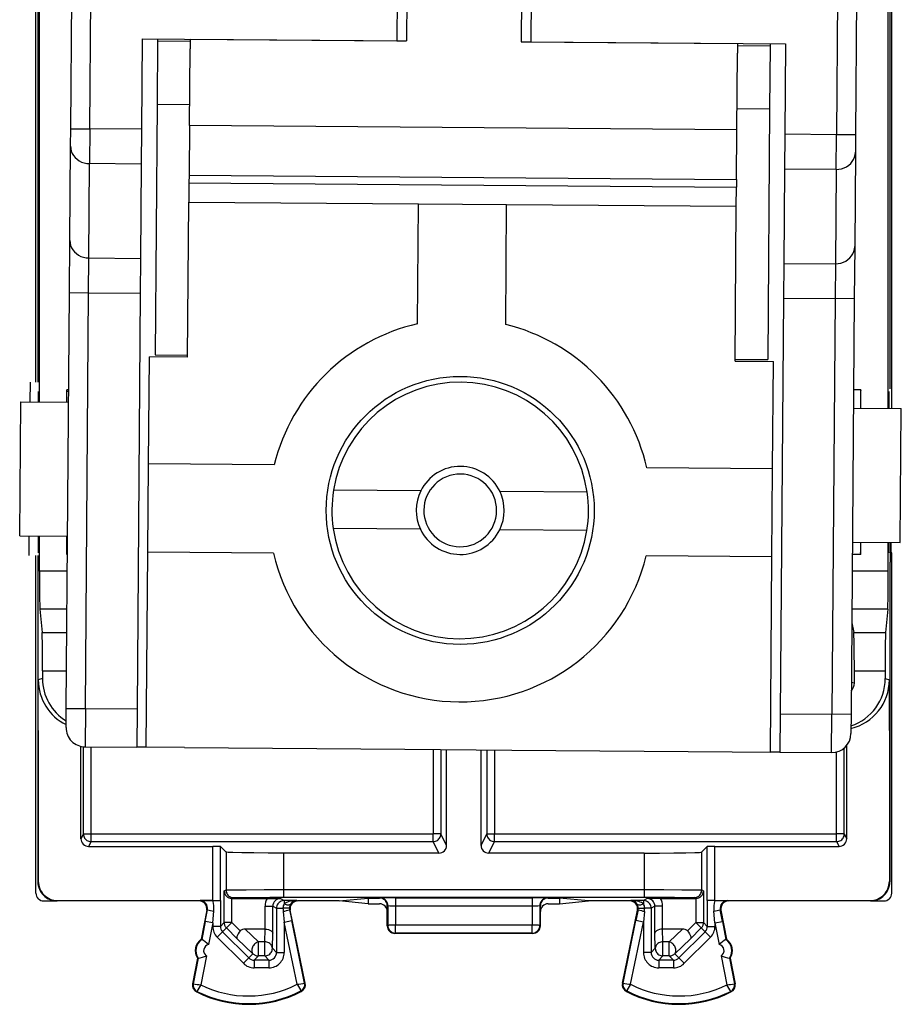
# Model space of a CAD drawing. Extents: x 0 to 420, y 0 to 297.
# Drawn here: x 325 to 348, y 118 to 144 of the extents above; entities that cross this region are included whole.
import ezdxf

# ---------------------------------------------------------------- set-up
doc = ezdxf.new("R2010")
doc.units = 0
doc.layers.get('0').update_dxf_attribs({"linetype": 'CONTINUOUS'})

msp = doc.modelspace()

# ---------------------------------------------------------------- linework, layer by layer
at = {"color": 7}
for p, q in [((326.139832, 140.762283), (326.258118, 156.013321)), ((326.639832, 140.758408), (326.758087, 156.00943)), ((346.257507, 155.858231), (346.139221, 140.607193)), ((346.757477, 155.85434), (346.639221, 140.603317)), ((334.988922, 153.504211), (334.907867, 143.05452)), ((337.988831, 153.480942), (337.907776, 143.031265)), ((325.325592, 133.62854), (325.325592, 152.62912)), ((347.490051, 133.456665), (347.490082, 152.45723)), ((325.232819, 134.141525), (325.232819, 152.117569)), ((325.282837, 152.117188), (325.282837, 134.141144)), ((347.532837, 151.944641), (347.532837, 133.968597)), ((347.582825, 133.968201), (347.582825, 151.944244)), ((334.723785, 151.556213), (334.657867, 143.056458)), ((338.223694, 151.529068), (338.157776, 143.029327)), ((328.008087, 143.108032), (327.989777, 140.74794)), ((328.008087, 143.108032), (334.657867, 143.056458)), ((328.407806, 143.072266), (328.394897, 141.404984)), ((328.408081, 143.104919), (328.407684, 143.056442)), ((328.407684, 143.056442), (329.25769, 143.04985)), ((329.258057, 143.098343), (329.256104, 142.848343)), ((329.258057, 143.098343), (334.907867, 143.05452)), ((334.657867, 143.056458), (334.907867, 143.05452)), ((337.907776, 143.031265), (338.157776, 143.029327)), ((337.907776, 143.031265), (343.557617, 142.987442)), ((338.157776, 143.029327), (344.807587, 142.977753)), ((329.240601, 140.848404), (329.256104, 142.848343)), ((343.540161, 140.737518), (343.555664, 142.737457)), ((343.557617, 142.987442), (343.555664, 142.737457)), ((343.557251, 142.93895), (344.407196, 142.932358)), ((344.407196, 142.932343), (344.394409, 141.280899)), ((344.407593, 142.98085), (344.407196, 142.932358)), ((344.807587, 142.977753), (344.789276, 140.617661)), ((328.394897, 141.404984), (328.344116, 134.85675)), ((328.394897, 141.404984), (329.244873, 141.398392)), ((343.544434, 141.287491), (344.394409, 141.280899)), ((344.394409, 141.280899), (344.343628, 134.732681)), ((326.136322, 140.308319), (326.139832, 140.762283)), ((326.139832, 140.762283), (326.639832, 140.758408)), ((326.639832, 140.758408), (326.632782, 139.850464)), ((327.989777, 140.74794), (326.639832, 140.758408)), ((327.989777, 140.74794), (327.982727, 139.839996)), ((329.240601, 140.848404), (329.23053, 139.548447)), ((343.540161, 140.737518), (329.240601, 140.848404)), ((343.53009, 139.437561), (343.540161, 140.737518)), ((344.789276, 140.617661), (344.782227, 139.709717)), ((346.139221, 140.607193), (344.789276, 140.617661)), ((346.132202, 139.699249), (346.139221, 140.607193)), ((346.639221, 140.603317), (346.139221, 140.607193)), ((346.639221, 140.603317), (346.635712, 140.149353)), ((326.117218, 137.844635), (326.136322, 140.308319)), ((346.635712, 140.149353), (346.616577, 137.685669)), ((326.613678, 137.386795), (326.632782, 139.850464)), ((327.982727, 139.839996), (326.632782, 139.850464)), ((327.982727, 139.839996), (327.963623, 137.376328)), ((344.782227, 139.709717), (344.763123, 137.246048)), ((346.132202, 139.699249), (344.782227, 139.709717)), ((346.132202, 139.699249), (346.113098, 137.23558)), ((329.23053, 139.548447), (329.228973, 139.34845)), ((329.23053, 139.548447), (343.53009, 139.437561)), ((343.53009, 139.437561), (343.528534, 139.237564)), ((329.228973, 139.34845), (329.225098, 138.848465)), ((329.228973, 139.34845), (343.528534, 139.237564)), ((343.524658, 138.737579), (343.528534, 139.237564)), ((329.193665, 134.798584), (329.225098, 138.848465)), ((329.225098, 138.848465), (335.224915, 138.801941)), ((335.200592, 135.667984), (335.224915, 138.801941)), ((335.224915, 138.801941), (337.524841, 138.784103)), ((337.500519, 135.650146), (337.524841, 138.784103)), ((337.524841, 138.784103), (343.524658, 138.737579)), ((343.493256, 134.687698), (343.524658, 138.737579)), ((326.106659, 136.482742), (326.117218, 137.844635)), ((346.616577, 137.685669), (346.606018, 136.323776)), ((326.606628, 136.478867), (326.613678, 137.386795)), ((326.613678, 137.386795), (327.963623, 137.376328)), ((327.963623, 137.376328), (327.956604, 136.468399)), ((344.763123, 137.246048), (344.756073, 136.33812)), ((344.763123, 137.246048), (346.113098, 137.23558)), ((346.113098, 137.23558), (346.106049, 136.327652)), ((326.02243, 125.622902), (326.106659, 136.482742)), ((326.106659, 136.482742), (326.606628, 136.478867)), ((326.52243, 125.619026), (326.606628, 136.478867)), ((326.606628, 136.478867), (327.956604, 136.468399)), ((327.956604, 136.468399), (327.872375, 125.608559)), ((344.756073, 136.33812), (344.671875, 125.478279)), ((344.756073, 136.33812), (346.106049, 136.327652)), ((346.106049, 136.327652), (346.02182, 125.467812)), ((346.606018, 136.323776), (346.106049, 136.327652)), ((346.606018, 136.323776), (346.52182, 125.463936)), ((328.171997, 132.006424), (328.193726, 134.806335)), ((329.193665, 134.798584), (328.193726, 134.806335)), ((328.344116, 134.85675), (329.194092, 134.850159)), ((343.493256, 134.687698), (344.493225, 134.679947)), ((343.493652, 134.739273), (344.343628, 134.732681)), ((344.471497, 131.88002), (344.493225, 134.679947)), ((325.084503, 133.630417), (325.08847, 134.142639)), ((325.299255, 133.628738), (325.299255, 133.902618)), ((326.087006, 133.945694), (326.036499, 133.945694)), ((326.036499, 133.623032), (326.036499, 133.945694)), ((326.036499, 133.945694), (326.045319, 133.892883)), ((346.779144, 133.945694), (346.587616, 133.945694)), ((346.779144, 133.945694), (346.770325, 133.892883)), ((346.779144, 133.462173), (346.779144, 133.945694)), ((347.516418, 133.456451), (347.516418, 133.902618)), ((347.583832, 133.455933), (347.587799, 133.96817)), ((324.807373, 130.132462), (324.834503, 133.632355)), ((324.834503, 133.632355), (326.084473, 133.62265)), ((346.583862, 133.463684), (347.833801, 133.453995)), ((347.806671, 129.954102), (347.833801, 133.453995)), ((328.154175, 129.706497), (328.171997, 132.006424)), ((331.455933, 131.980957), (328.171997, 132.006424)), ((344.471497, 131.88002), (341.187561, 131.905487)), ((344.453674, 129.580093), (344.471497, 131.88002)), ((335.281128, 131.30127), (333.004333, 131.318939)), ((339.629089, 131.267563), (337.352295, 131.285217)), ((335.273376, 130.3013), (332.996582, 130.318954)), ((339.621338, 130.267593), (337.344543, 130.285248)), ((324.807373, 130.132462), (326.057312, 130.122757)), ((325.053375, 129.618286), (325.057343, 130.130508)), ((325.299255, 129.683151), (325.299255, 130.128632)), ((325.325592, 129.209213), (325.325592, 130.128433)), ((326.036499, 129.640091), (326.036499, 130.122925)), ((346.556702, 129.963791), (347.806671, 129.954102)), ((346.779144, 129.640091), (346.779144, 129.962067)), ((347.490051, 129.209213), (347.490051, 129.956558)), ((347.516418, 129.683151), (347.516418, 129.956345)), ((347.552704, 129.443802), (347.556671, 129.956039)), ((347.571167, 129.68219), (347.571167, 129.955933)), ((326.036499, 129.640091), (326.045319, 129.692886)), ((326.053619, 129.640091), (326.036499, 129.640091)), ((328.114624, 124.606644), (328.154175, 129.706497)), ((331.43811, 129.68103), (328.154175, 129.706497)), ((346.779144, 129.640091), (346.55423, 129.640091)), ((346.779144, 129.640091), (346.770325, 129.692886)), ((347.582825, 129.682281), (347.554565, 129.682541)), ((347.582825, 120.792877), (347.582825, 129.682281)), ((325.232819, 120.792877), (325.232819, 129.616882)), ((325.282837, 129.616501), (325.282837, 121.092865)), ((344.453674, 129.580093), (341.169739, 129.60556)), ((344.414124, 124.480247), (344.453674, 129.580093)), ((347.532837, 129.443954), (347.532837, 121.092865)), ((326.050262, 129.209213), (325.325592, 129.209213)), ((347.490051, 129.209213), (346.550873, 129.209213)), ((325.333557, 128.213028), (325.394409, 127.602852)), ((326.042542, 128.213028), (325.333557, 128.213028)), ((347.482086, 128.213028), (346.543152, 128.213028)), ((347.482086, 128.213028), (347.421234, 127.602852)), ((346.540405, 127.86084), (346.591888, 127.602852)), ((325.394409, 127.602852), (326.037811, 127.602852)), ((346.591888, 127.602852), (347.421234, 127.602852)), ((325.402374, 126.606659), (326.03006, 126.606659)), ((325.402374, 126.606659), (325.402374, 126.400574)), ((346.607819, 126.606659), (347.413269, 126.606659)), ((346.607819, 126.285164), (346.607819, 126.606659)), ((347.413269, 126.606659), (347.413269, 126.400574)), ((325.402374, 126.400574), (325.293945, 126.364357)), ((325.293945, 125.042885), (325.293945, 126.364357)), ((346.607819, 126.285164), (346.52829, 126.298439)), ((347.413269, 126.400574), (347.521698, 126.364349)), ((347.521698, 125.042885), (347.521698, 126.364349)), ((326.018555, 125.123169), (326.02243, 125.622902)), ((326.02243, 125.622902), (326.52243, 125.619026)), ((326.52243, 125.619026), (326.514648, 124.619057)), ((326.52243, 125.619026), (327.872375, 125.608559)), ((327.872375, 125.608559), (327.864624, 124.608582)), ((344.671875, 125.478279), (344.664124, 124.47831)), ((344.671875, 125.478279), (346.02182, 125.467812)), ((346.014069, 124.467842), (346.02182, 125.467812)), ((346.52182, 125.463936), (346.02182, 125.467812)), ((346.52182, 125.463936), (346.517944, 124.964203)), ((325.293945, 125.042885), (325.293945, 121.103996)), ((347.521698, 125.042885), (347.521698, 121.103996)), ((326.407837, 122.217873), (326.407837, 124.631447)), ((326.470459, 122.343147), (326.470459, 124.621353)), ((326.514648, 124.619057), (327.864624, 124.608582)), ((326.670441, 122.343147), (326.670441, 124.617836)), ((328.055145, 124.607109), (327.864624, 124.608582)), ((328.114624, 124.606644), (328.055145, 124.607109)), ((329.114594, 124.598892), (328.114624, 124.606644)), ((329.114594, 124.598892), (334.86441, 124.554306)), ((334.86441, 124.554306), (337.664337, 124.532593)), ((335.607727, 124.548531), (335.607727, 122.34314)), ((335.807709, 124.546982), (335.807709, 122.34314)), ((335.957825, 122.042885), (335.957825, 124.545822)), ((336.857819, 122.042885), (336.857819, 124.538841)), ((337.007935, 124.537674), (337.007935, 122.34314)), ((337.207947, 124.536125), (337.207947, 122.34314)), ((337.664337, 124.532593), (343.414154, 124.487999)), ((343.414154, 124.487999), (344.414124, 124.480247)), ((344.473602, 124.479782), (344.414124, 124.480247)), ((344.664124, 124.47831), (344.473602, 124.479782)), ((344.664124, 124.47831), (346.014069, 124.467842)), ((346.145203, 122.34314), (346.145203, 124.484276)), ((346.345184, 122.34314), (346.345184, 124.589752)), ((346.407837, 122.217873), (346.407837, 124.654739)), ((326.470459, 122.343147), (326.407837, 122.217873)), ((326.470459, 122.343147), (326.670441, 122.343147)), ((326.670441, 122.343147), (335.607727, 122.34314)), ((326.670441, 122.143173), (326.670441, 122.343147)), ((335.807709, 122.34314), (335.607727, 122.34314)), ((335.607727, 122.143173), (335.607727, 122.34314)), ((335.957825, 122.042885), (335.807709, 122.34314)), ((336.857819, 122.042885), (337.007935, 122.34314)), ((337.007935, 122.34314), (337.207947, 122.34314)), ((337.207947, 122.143173), (337.207947, 122.34314)), ((337.207947, 122.34314), (346.145203, 122.34314)), ((346.345184, 122.34314), (346.145203, 122.34314)), ((346.145203, 122.143173), (346.145203, 122.34314)), ((346.345184, 122.34314), (346.407837, 122.217873)), ((326.670441, 122.143173), (326.607788, 122.017876)), ((326.607788, 122.017876), (329.850525, 122.017876)), ((326.670441, 122.143173), (335.607727, 122.143173)), ((329.850525, 120.604012), (329.850525, 122.017876)), ((330.050507, 120.605728), (330.050507, 122.014442)), ((330.050507, 122.014442), (330.19632, 121.868614)), ((335.757843, 121.842888), (335.607727, 122.143173)), ((337.0578, 121.842888), (337.207947, 122.143173)), ((337.207947, 122.143173), (346.145203, 122.143173)), ((342.765137, 122.014442), (342.619324, 121.868614)), ((342.765137, 120.605728), (342.765137, 122.014442)), ((342.965118, 122.017876), (346.207855, 122.017876)), ((342.965118, 120.604012), (342.965118, 122.017876)), ((346.145203, 122.143173), (346.207855, 122.017876)), ((330.19632, 121.868614), (330.19632, 120.878616)), ((335.757843, 121.842888), (331.696106, 121.842888)), ((331.696106, 121.842888), (331.696106, 120.889763)), ((341.119537, 121.842888), (337.0578, 121.842888)), ((341.119537, 121.842888), (341.119537, 120.889763)), ((342.619324, 121.868614), (342.619324, 120.878616)), ((325.282837, 121.092865), (325.293945, 121.103996)), ((330.148376, 120.854637), (330.19632, 120.878616)), ((331.696106, 120.889763), (331.696106, 120.689774)), ((331.696106, 120.889763), (341.119537, 120.889763)), ((341.119537, 120.889763), (341.119537, 120.689774)), ((342.667267, 120.854637), (342.619324, 120.878616)), ((347.532837, 121.092865), (347.521698, 121.103996)), ((330.148376, 120.028908), (330.148376, 120.854637)), ((330.351501, 120.65638), (330.348328, 120.656403)), ((330.348328, 120.028908), (330.348328, 120.65638)), ((330.351807, 120.65638), (330.396301, 120.678627)), ((330.351807, 120.65638), (331.271881, 120.656372)), ((331.271881, 120.656372), (331.61731, 120.654648)), ((331.61731, 120.654648), (331.716858, 120.604874)), ((331.696106, 120.689774), (341.119537, 120.689774)), ((333.155426, 120.592888), (333.907837, 120.667938)), ((333.907837, 120.667938), (333.907837, 120.592888)), ((333.907837, 120.667938), (334.207764, 120.667938)), ((334.222076, 120.671516), (334.207764, 120.667938)), ((334.621857, 120.674889), (338.193787, 120.674889)), ((334.621857, 120.674889), (334.621857, 120.464432)), ((338.193787, 120.674889), (338.193787, 120.464432)), ((338.60788, 120.667938), (338.593567, 120.671516)), ((338.60788, 120.667938), (338.907837, 120.667938)), ((338.907837, 120.667938), (338.907837, 120.592888)), ((339.660217, 120.592888), (338.907837, 120.667938)), ((341.198334, 120.654648), (341.098785, 120.604866)), ((341.543762, 120.656372), (341.198334, 120.654648)), ((341.543762, 120.656372), (342.463837, 120.656372)), ((342.463837, 120.656372), (342.419342, 120.678627)), ((342.464142, 120.656372), (342.467316, 120.656403)), ((342.467316, 120.656372), (342.467316, 120.028908)), ((342.667267, 120.854637), (342.667267, 120.028908)), ((325.432831, 120.592888), (325.782806, 120.592888)), ((325.782806, 120.592888), (325.793945, 120.604012)), ((329.495331, 120.592888), (325.782806, 120.592888)), ((325.793945, 120.604012), (329.850525, 120.604012)), ((329.517731, 120.602943), (329.495331, 120.592888)), ((329.854279, 120.603142), (329.517731, 120.602943)), ((329.652374, 120.05835), (329.710876, 120.36393)), ((329.710876, 120.36393), (329.691772, 120.355354)), ((329.850525, 120.604012), (330.050507, 120.605728)), ((329.854279, 120.603142), (330.048767, 120.604858)), ((330.048767, 120.604858), (330.050507, 120.605728)), ((330.048767, 120.604858), (330.048767, 119.929291)), ((331.217316, 120.454681), (331.417267, 120.454681)), ((331.217316, 119.855377), (331.217316, 120.454681)), ((331.417267, 119.746933), (331.417267, 120.454681)), ((331.417267, 120.454681), (331.516907, 120.404877)), ((331.516907, 120.404877), (331.516907, 119.246284)), ((331.516907, 120.404877), (331.68396, 120.404877)), ((331.850616, 120.403206), (331.68396, 120.404877)), ((331.716858, 120.604874), (331.716858, 120.514236)), ((332.043396, 120.604874), (331.716858, 120.604874)), ((331.855133, 120.361221), (331.87442, 120.352646)), ((331.855133, 120.361221), (331.91275, 120.081413)), ((332.043396, 120.604874), (332.070312, 120.592888)), ((333.155426, 120.592888), (332.070312, 120.592888)), ((333.907837, 120.517838), (333.155426, 120.592888)), ((333.907837, 120.592888), (333.907837, 120.517838)), ((333.907837, 120.517838), (334.207825, 120.517838)), ((334.421967, 120.471527), (334.407837, 120.467995)), ((334.407837, 120.317825), (334.407837, 120.467995)), ((334.421967, 120.471527), (334.422913, 119.95034)), ((334.621857, 120.464432), (334.622803, 119.9608)), ((334.621857, 120.464432), (338.193787, 120.464432)), ((338.193787, 120.464432), (338.192871, 119.9608)), ((338.393707, 120.471519), (338.392731, 119.950333)), ((338.407837, 120.467995), (338.393707, 120.471519)), ((338.407837, 120.317825), (338.407837, 120.467995)), ((338.607819, 120.517838), (338.907837, 120.517838)), ((338.907837, 120.517838), (339.660217, 120.592888)), ((338.907837, 120.592888), (338.907837, 120.517838)), ((340.745331, 120.592888), (339.660217, 120.592888)), ((340.772247, 120.604874), (340.745331, 120.592888)), ((341.098785, 120.604866), (340.772247, 120.604874)), ((340.96051, 120.361214), (340.902924, 120.081413)), ((340.96051, 120.361214), (340.941223, 120.352638)), ((340.965027, 120.403206), (341.131683, 120.404877)), ((341.098785, 120.604866), (341.098785, 120.514229)), ((341.298767, 120.404877), (341.131683, 120.404877)), ((341.398376, 120.454681), (341.298767, 120.404877)), ((341.298767, 120.404877), (341.298767, 119.246284)), ((341.598328, 120.454681), (341.398376, 120.454681)), ((341.398376, 119.746933), (341.398376, 120.454681)), ((341.598328, 119.855377), (341.598328, 120.454681)), ((342.766907, 120.604851), (342.765137, 120.605728)), ((342.965118, 120.604012), (342.765137, 120.605728)), ((342.961395, 120.603142), (342.766907, 120.604851)), ((342.766907, 120.604851), (342.766907, 119.929291)), ((342.961395, 120.603142), (343.297913, 120.602943)), ((342.965118, 120.604012), (347.021729, 120.604012)), ((343.163269, 120.05835), (343.104767, 120.36393)), ((343.104767, 120.36393), (343.123871, 120.355354)), ((343.297913, 120.602943), (343.320312, 120.592888)), ((347.032837, 120.592888), (343.320312, 120.592888)), ((347.032837, 120.592888), (347.021729, 120.604012)), ((347.032837, 120.592888), (347.382843, 120.592888)), ((329.691772, 120.355354), (329.54599, 119.592888)), ((329.848785, 120.020798), (329.878052, 120.326378)), ((331.68808, 120.320953), (331.716858, 120.041145)), ((332.266235, 118.446732), (331.87442, 120.352646)), ((334.407837, 119.942795), (334.407837, 120.317825)), ((338.407837, 119.942795), (338.407837, 120.317825)), ((340.549408, 118.446724), (340.941223, 120.352638)), ((341.127594, 120.320953), (341.098785, 120.041145)), ((342.966858, 120.02079), (342.937622, 120.326378)), ((343.123871, 120.355354), (343.269653, 119.592888)), ((329.652374, 120.05835), (329.562775, 119.589676)), ((329.848785, 120.020798), (329.652374, 120.05835)), ((329.848785, 120.020798), (329.740387, 119.453911)), ((329.848785, 120.020798), (329.848785, 119.929291)), ((330.048767, 119.929291), (329.848785, 119.929291)), ((330.148376, 120.028908), (330.048767, 119.929291)), ((330.20697, 119.887512), (330.10733, 119.787842)), ((330.348328, 120.028908), (330.148376, 120.028908)), ((330.348328, 120.028908), (330.20697, 119.887512)), ((330.489044, 119.605537), (330.20697, 119.887512)), ((330.569489, 119.807838), (330.348328, 120.028908)), ((331.215729, 119.855385), (330.692749, 119.855385)), ((330.692749, 119.855385), (331.042023, 119.523994)), ((331.206848, 119.523994), (331.215729, 119.855385)), ((331.216125, 119.855385), (331.217041, 119.855385)), ((331.716858, 120.041145), (331.91275, 120.081413)), ((331.716858, 120.041145), (331.716858, 119.246284)), ((332.051025, 118.415695), (331.716858, 120.041145)), ((332.249512, 118.443291), (331.91275, 120.081413)), ((334.407837, 119.942795), (334.422913, 119.95034)), ((338.192871, 119.9608), (334.622803, 119.9608)), ((334.622803, 119.750366), (334.622803, 119.9608)), ((338.192871, 119.750366), (338.192871, 119.9608)), ((338.407837, 119.942795), (338.392731, 119.950333)), ((340.566162, 118.443291), (340.902924, 120.081413)), ((340.764618, 118.415688), (341.098785, 120.041145)), ((341.098785, 120.041145), (340.902924, 120.081413)), ((341.098785, 120.041145), (341.098785, 119.246284)), ((341.599518, 119.855385), (341.598602, 119.855385)), ((342.122894, 119.855385), (341.599915, 119.855385)), ((341.608826, 119.523994), (341.599915, 119.855385)), ((341.773621, 119.523994), (342.122894, 119.855385)), ((342.246155, 119.807838), (342.467316, 120.028908)), ((342.326599, 119.605537), (342.608673, 119.887512)), ((342.467316, 120.028908), (342.608673, 119.887512)), ((342.467316, 120.028908), (342.667267, 120.028908)), ((342.608673, 119.887512), (342.708344, 119.787842)), ((342.667267, 120.028908), (342.766907, 119.929291)), ((342.766907, 119.929291), (342.966858, 119.929291)), ((342.966858, 120.02079), (343.163269, 120.05835)), ((342.966858, 120.02079), (342.966858, 119.929291)), ((342.966858, 120.02079), (343.075256, 119.453911)), ((343.163269, 120.05835), (343.252869, 119.589676)), ((329.54599, 119.592888), (329.562775, 119.589676)), ((330.10733, 119.787842), (329.965973, 119.646446)), ((329.965973, 119.646446), (330.64917, 118.96344)), ((330.10733, 119.787842), (330.790527, 119.104836)), ((330.489044, 119.605537), (330.900665, 119.214973)), ((331.406799, 119.356377), (331.417267, 119.746933)), ((334.607819, 119.742889), (334.622803, 119.750366)), ((338.207825, 119.742889), (334.607819, 119.742889)), ((338.192871, 119.750366), (334.622803, 119.750366)), ((338.207825, 119.742889), (338.192871, 119.750366)), ((341.408844, 119.356377), (341.398376, 119.746933)), ((341.914978, 119.214973), (342.326599, 119.605537)), ((342.708344, 119.787842), (342.025116, 119.104836)), ((342.849701, 119.646446), (342.166473, 118.963432)), ((342.708344, 119.787842), (342.849701, 119.646446)), ((343.269653, 119.592888), (343.252869, 119.589676)), ((331.206848, 119.523994), (331.042023, 119.523994)), ((331.042023, 119.15641), (331.042023, 119.523994)), ((331.206848, 119.15641), (331.206848, 119.523994)), ((331.406799, 119.356377), (331.516907, 119.246284)), ((341.408844, 119.356377), (341.298767, 119.246284)), ((341.608826, 119.156403), (341.608826, 119.523994)), ((341.773621, 119.523994), (341.608826, 119.523994)), ((341.773621, 119.156403), (341.773621, 119.523994)), ((329.452087, 119.101784), (329.323883, 118.431229)), ((329.468872, 119.098572), (329.340668, 118.428017)), ((329.452087, 119.101784), (329.468872, 119.098572)), ((329.684052, 119.159233), (329.53949, 118.403122)), ((330.790527, 119.104836), (330.64917, 118.96344)), ((330.900665, 119.214973), (330.790527, 119.104836)), ((331.042023, 119.15641), (330.931946, 119.046318)), ((331.206848, 119.15641), (331.042023, 119.15641)), ((331.206848, 119.15641), (331.316925, 119.046318)), ((331.516907, 119.246284), (331.716858, 119.246284)), ((341.298767, 119.246284), (341.098785, 119.246284)), ((341.608826, 119.156403), (341.498718, 119.046318)), ((341.773621, 119.156403), (341.608826, 119.156403)), ((341.773621, 119.156403), (341.883698, 119.046318)), ((341.914978, 119.214973), (342.025116, 119.104836)), ((342.025116, 119.104836), (342.166473, 118.963432)), ((343.131592, 119.159233), (343.276154, 118.403122)), ((343.363556, 119.101784), (343.346771, 119.098572)), ((343.346771, 119.098572), (343.474976, 118.428017)), ((343.363556, 119.101784), (343.49176, 118.431229)), ((331.316925, 119.046318), (330.931946, 119.046318)), ((330.931946, 119.046318), (330.931946, 118.846344)), ((331.316925, 118.846344), (330.931946, 118.846344)), ((331.316925, 119.046318), (331.316925, 118.846344)), ((341.883698, 119.046318), (341.498718, 119.046318)), ((341.498718, 119.046318), (341.498718, 118.846344)), ((341.883698, 118.846344), (341.498718, 118.846344)), ((341.883698, 119.046318), (341.883698, 118.846344)), ((329.340668, 118.428017), (329.323883, 118.431229)), ((332.249512, 118.443291), (332.266235, 118.446732)), ((340.566162, 118.443291), (340.549408, 118.446724)), ((343.474976, 118.428017), (343.49176, 118.431229)), ((329.437836, 118.2304), (329.430145, 118.215149)), ((332.154449, 118.244019), (332.162292, 118.228851)), ((340.661224, 118.244019), (340.653351, 118.228851)), ((343.377808, 118.230392), (343.385498, 118.215149))]:
    msp.add_line(p, q, dxfattribs=at)
for points in [[(326.136261, 140.308319), (326.1409, 140.243683), (326.155548, 140.180267), (326.180023, 140.119385), (326.213776, 140.062286), (326.256134, 140.010101), (326.306183, 139.963898), (326.363007, 139.924652), (326.425385, 139.893127), (326.492096, 139.869965), (326.561676, 139.855652), (326.632782, 139.850494)], [(346.132233, 139.69928), (346.2034, 139.703339), (346.273224, 139.716553), (346.34024, 139.738678), (346.403107, 139.769226), (346.46048, 139.807617), (346.511261, 139.853027), (346.554413, 139.904541), (346.58902, 139.961121), (346.61441, 140.021606), (346.630096, 140.084778), (346.635712, 140.149353)], [(326.117218, 137.844635), (326.121796, 137.779999), (326.136505, 137.716583), (326.160919, 137.655701), (326.194672, 137.598602), (326.23703, 137.546417), (326.28714, 137.500214), (326.343903, 137.460968), (326.406281, 137.429443), (326.472931, 137.406281), (326.542511, 137.391968), (326.613678, 137.38681)], [(346.113068, 137.235596), (346.184235, 137.239655), (346.254059, 137.252869), (346.321075, 137.274994), (346.383942, 137.305542), (346.441376, 137.343933), (346.492157, 137.389343), (346.535309, 137.440857), (346.569977, 137.497437), (346.595367, 137.557922), (346.610992, 137.621094), (346.616608, 137.685669)], [(346.607819, 126.606659), (346.604828, 127.167786), (346.601318, 127.386131), (346.596832, 127.535728), (346.593567, 127.589691), (346.591888, 127.602852)], [(326.47049, 122.343147), (326.472443, 122.31469), (326.478546, 122.286812), (326.488556, 122.260094), (326.502228, 122.235039), (326.519318, 122.212212), (326.539459, 122.192039), (326.562286, 122.174934), (326.587372, 122.161247), (326.614105, 122.151283), (326.641998, 122.145226), (326.670441, 122.143181)], [(335.607697, 122.143181), (335.6362, 122.14521), (335.664093, 122.151268), (335.690826, 122.161247), (335.715851, 122.174919), (335.738678, 122.192024), (335.75882, 122.212196), (335.77597, 122.235039), (335.789642, 122.260078), (335.799591, 122.286797), (335.805695, 122.31469), (335.807709, 122.343132)], [(337.007965, 122.343132), (337.009979, 122.31469), (337.016022, 122.286797), (337.026031, 122.260078), (337.039703, 122.235039), (337.056793, 122.212196), (337.076996, 122.192024), (337.099823, 122.174919), (337.124908, 122.161247), (337.151642, 122.151268), (337.179474, 122.14521), (337.207916, 122.143181)], [(346.145172, 122.143181), (346.173676, 122.14521), (346.201569, 122.151268), (346.228302, 122.161247), (346.253326, 122.174919), (346.276154, 122.192024), (346.296295, 122.212196), (346.313446, 122.235039), (346.327118, 122.260078), (346.337067, 122.286797), (346.34317, 122.31469), (346.345184, 122.343132)], [(331.696106, 121.842888), (331.295258, 121.843842), (330.923584, 121.846626), (330.607086, 121.851067), (330.370392, 121.856819), (330.253784, 121.861877), (330.218719, 121.86454), (330.199738, 121.867249), (330.197021, 121.868156), (330.19632, 121.868614)], [(341.119537, 121.842888), (341.520386, 121.843842), (341.892059, 121.846626), (342.208557, 121.851067), (342.445282, 121.856819), (342.561859, 121.861877), (342.596924, 121.86454), (342.615906, 121.867249), (342.618622, 121.868156), (342.619324, 121.868614)], [(330.19632, 120.878616), (330.197021, 120.878815), (330.199768, 120.879211), (330.218994, 120.880394), (330.366516, 120.883675), (330.7258, 120.88707), (331.191711, 120.889099), (331.696106, 120.889763)], [(330.19632, 120.878624), (330.198395, 120.850151), (330.204437, 120.822289), (330.214386, 120.795555), (330.228058, 120.7705), (330.245148, 120.747658), (330.26535, 120.727486), (330.288239, 120.710381), (330.313263, 120.696709), (330.339996, 120.686729), (330.367828, 120.680656), (330.396271, 120.678627)], [(341.119537, 120.889763), (341.62854, 120.889084), (342.098114, 120.887016), (342.457184, 120.883553), (342.597717, 120.880348), (342.615997, 120.879196), (342.618652, 120.878807), (342.619324, 120.878616)], [(342.419342, 120.678627), (342.447784, 120.680656), (342.475677, 120.686729), (342.502411, 120.696709), (342.527435, 120.710381), (342.550323, 120.727486), (342.570465, 120.747658), (342.587555, 120.7705), (342.601227, 120.795555), (342.611237, 120.822289), (342.617279, 120.850151), (342.619293, 120.878624)], [(330.396301, 120.678627), (330.397003, 120.678848), (330.399902, 120.679298), (330.420685, 120.680626), (330.488068, 120.682617), (330.741089, 120.686127), (331.344086, 120.689346), (331.696106, 120.689774)], [(334.421967, 120.471519), (334.419952, 120.499992), (334.413849, 120.527855), (334.403839, 120.554588), (334.390167, 120.579643), (334.373077, 120.60247), (334.352936, 120.622643), (334.330109, 120.639748), (334.305084, 120.653435), (334.278351, 120.663414), (334.250519, 120.669487), (334.222076, 120.671516)], [(338.593536, 120.671501), (338.565094, 120.669472), (338.537262, 120.663399), (338.510529, 120.653419), (338.485504, 120.639732), (338.462677, 120.622643), (338.442535, 120.60247), (338.425446, 120.579628), (338.411774, 120.554588), (338.401764, 120.527855), (338.395721, 120.499977), (338.393707, 120.471519)], [(341.119537, 120.689774), (341.913391, 120.687408), (342.275482, 120.683617), (342.377228, 120.681297), (342.413452, 120.679527), (342.418304, 120.678925), (342.419342, 120.678627)], [(331.716827, 120.604866), (331.688385, 120.602837), (331.660553, 120.596764), (331.63382, 120.586784), (331.608795, 120.573112), (331.585907, 120.556007), (331.565704, 120.535835), (331.548615, 120.512993), (331.534943, 120.487938), (331.524994, 120.461205), (331.518951, 120.433342), (331.516876, 120.404869)], [(331.716827, 120.514244), (331.741119, 120.504265), (331.764801, 120.496559), (331.787689, 120.491295), (331.809174, 120.488548), (331.828888, 120.488365), (331.846466, 120.490776), (331.861603, 120.495735), (331.873932, 120.50312), (331.883331, 120.51281)], [(332.043365, 120.604881), (332.000641, 120.603493), (331.958344, 120.599739), (331.917084, 120.593651), (331.87735, 120.58532), (331.839569, 120.574852), (331.80423, 120.56234), (331.771759, 120.547935), (331.742523, 120.531853), (331.716888, 120.514244)], [(341.098785, 120.514229), (341.073151, 120.531853), (341.043854, 120.547935), (341.011383, 120.562325), (340.976105, 120.574837), (340.938263, 120.58532), (340.89859, 120.593651), (340.85733, 120.599724), (340.815033, 120.603477), (340.772247, 120.604866)], [(340.932281, 120.51281), (340.941681, 120.50312), (340.95401, 120.495735), (340.969147, 120.490776), (340.986725, 120.488365), (341.0065, 120.488548), (341.027985, 120.491295), (341.050812, 120.496559), (341.074554, 120.504265), (341.098785, 120.514244)], [(341.298737, 120.404869), (341.296722, 120.433342), (341.29068, 120.461205), (341.28067, 120.487938), (341.266998, 120.512993), (341.249908, 120.535835), (341.229767, 120.556007), (341.206879, 120.573112), (341.181854, 120.586784), (341.155121, 120.596764), (341.127228, 120.602837), (341.098785, 120.604866)], [(330.148346, 120.028908), (330.149139, 120.011482), (330.151398, 119.994194), (330.155182, 119.97715), (330.160431, 119.960518), (330.167145, 119.944389), (330.175201, 119.928917), (330.184601, 119.914207), (330.195221, 119.900368), (330.20694, 119.887505)], [(331.217316, 119.855377), (331.260742, 119.852402), (331.301788, 119.84446), (331.339264, 119.831734), (331.358154, 119.822578), (331.375, 119.812096), (331.393616, 119.796371), (331.407135, 119.779228), (331.41507, 119.761276), (331.417267, 119.746933)], [(334.622833, 119.960808), (334.595001, 119.960655), (334.567657, 119.960304), (334.541412, 119.959755), (334.516815, 119.959023), (334.494232, 119.958122), (334.474152, 119.957069), (334.457001, 119.955894), (334.443024, 119.954597), (334.432587, 119.953224), (334.425812, 119.951805), (334.422882, 119.95034)], [(334.422882, 119.95034), (334.424957, 119.921898), (334.431061, 119.89402), (334.44101, 119.867302), (334.454681, 119.842262), (334.471832, 119.81942), (334.491974, 119.799248), (334.514801, 119.782158), (334.539825, 119.768486), (334.566498, 119.758507), (334.594391, 119.752419), (334.622833, 119.750374)], [(338.392731, 119.95034), (338.389801, 119.95179), (338.383087, 119.953209), (338.372589, 119.954582), (338.358673, 119.955879), (338.341461, 119.957054), (338.321442, 119.958122), (338.298859, 119.959007), (338.2742, 119.95974), (338.247955, 119.960289), (338.220734, 119.960655), (338.192902, 119.960808)], [(338.192902, 119.750359), (338.221344, 119.752403), (338.249176, 119.758492), (338.275909, 119.768471), (338.300934, 119.782158), (338.323761, 119.799248), (338.343903, 119.81942), (338.360992, 119.842247), (338.374664, 119.867302), (338.384613, 119.894005), (338.390656, 119.921883), (338.392731, 119.95034)], [(341.598328, 119.855377), (341.554901, 119.852402), (341.513855, 119.84446), (341.476379, 119.831734), (341.457489, 119.822578), (341.440643, 119.812096), (341.422058, 119.796371), (341.408508, 119.779228), (341.400574, 119.761269), (341.398376, 119.746933)], [(342.608673, 119.887505), (342.620453, 119.900368), (342.631073, 119.914207), (342.640472, 119.928917), (342.648529, 119.944389), (342.655182, 119.960518), (342.660431, 119.97715), (342.664215, 119.994194), (342.666534, 120.011482), (342.667267, 120.028908)], [(330.569489, 119.807838), (330.538544, 119.772873), (330.512604, 119.736359), (330.492981, 119.699905), (330.480988, 119.665344), (330.477844, 119.641327), (330.48053, 119.620979), (330.489044, 119.605537)], [(342.246155, 119.807838), (342.2771, 119.772865), (342.30304, 119.736359), (342.322662, 119.699905), (342.334656, 119.665344), (342.337799, 119.641319), (342.335114, 119.620979), (342.326599, 119.605537)], [(331.042023, 119.523994), (331.018341, 119.515007), (330.995148, 119.503075), (330.97287, 119.488396), (330.951813, 119.471245), (330.932465, 119.451942), (330.915192, 119.43087), (330.900238, 119.408394), (330.88797, 119.384941), (330.878571, 119.360985), (330.872223, 119.336906), (330.869049, 119.313225), (330.869049, 119.290321), (330.872345, 119.268669), (330.878815, 119.24865), (330.888336, 119.230644), (330.900665, 119.214973)], [(331.40683, 119.356377), (331.404572, 119.380089), (331.398285, 119.403313), (331.388214, 119.425621), (331.37442, 119.44651), (331.35733, 119.465599), (331.337189, 119.482491), (331.314362, 119.496849), (331.289459, 119.508369), (331.262848, 119.516838), (331.235138, 119.522087), (331.206818, 119.523994)], [(331.206818, 119.15641), (331.23526, 119.15844), (331.263214, 119.164513), (331.289948, 119.174492), (331.314972, 119.188164), (331.337799, 119.205269), (331.357941, 119.225456), (331.375031, 119.248283), (331.388702, 119.273323), (331.398712, 119.300041), (331.404816, 119.327934), (331.40683, 119.356377)], [(341.608795, 119.523994), (341.580536, 119.522087), (341.552826, 119.516838), (341.526215, 119.508369), (341.501251, 119.496849), (341.478546, 119.482491), (341.458405, 119.465599), (341.441254, 119.44651), (341.427521, 119.425621), (341.417389, 119.403313), (341.411163, 119.380089), (341.408844, 119.356377)], [(341.408844, 119.356377), (341.410919, 119.327934), (341.416962, 119.300041), (341.42691, 119.273323), (341.440582, 119.248283), (341.457733, 119.225456), (341.477936, 119.205269), (341.500763, 119.188164), (341.525787, 119.174492), (341.552521, 119.164513), (341.580353, 119.15844), (341.608795, 119.15641)], [(341.914948, 119.214973), (341.927338, 119.230644), (341.936859, 119.24865), (341.943268, 119.268669), (341.946564, 119.290321), (341.946625, 119.313225), (341.943451, 119.336906), (341.937103, 119.360985), (341.927643, 119.384941), (341.915436, 119.408394), (341.900421, 119.43087), (341.883209, 119.451942), (341.8638, 119.471245), (341.842804, 119.488396), (341.820465, 119.503075), (341.797272, 119.515007), (341.77359, 119.523994)], [(330.900665, 119.214973), (330.913483, 119.203194), (330.927399, 119.192589), (330.942047, 119.183205), (330.95755, 119.175163), (330.973663, 119.16848), (330.990265, 119.163231), (331.007355, 119.159447), (331.024567, 119.157173), (331.042023, 119.15641)], [(341.77359, 119.15641), (341.791046, 119.157173), (341.808319, 119.159447), (341.825348, 119.163231), (341.841949, 119.16848), (341.858063, 119.175163), (341.873566, 119.183205), (341.888275, 119.192589), (341.90213, 119.203194), (341.914948, 119.214973)], [(332.051025, 118.415695), (332.149292, 118.255936), (332.154327, 118.245728), (332.154572, 118.244705), (332.154572, 118.244347), (332.154449, 118.244019)], [(340.764618, 118.415688), (340.666351, 118.255936), (340.661316, 118.245728), (340.661072, 118.244705), (340.661072, 118.244339), (340.661224, 118.244019)]]:
    msp.add_lwpolyline(points, dxfattribs=at)
msp.add_circle((336.312836, 130.793259), 3.5, dxfattribs=at)
for centre, radius, start, end in [((336.312836, 130.793259), 5, 102.852766, 166.258621), ((336.312836, 130.793259), 5, 12.852759, 76.258625), ((336.312836, 130.793259), 3.35, 8.139375, 170.972011), ((336.312836, 130.793259), 1.15, 25.327156, 153.784236), ((336.312836, 130.793655), 0.950241, 179.580522, 179.481197), ((336.312836, 130.793259), 3.35, 170.972175, 188.139217), ((336.312836, 130.793259), 1.15, 153.784236, 205.327156), ((336.312836, 130.793259), 1.15, 333.784231, 25.327156), ((336.312836, 130.793259), 3.35, 350.972173, 8.139214), ((336.312836, 130.793259), 3.35, 188.139381, 350.972011), ((336.312836, 130.793259), 1.15, 205.327156, 333.784231), ((336.312836, 130.793259), 5, 192.852758, 346.258627), ((363.736206, 128.956543), 38.410649, 179.623088, 181.109163), ((309.079468, 128.956543), 38.410649, 358.890824, 0.376899), ((286.991791, 126.859344), 38.410649, 359.623087, 1.109162), ((385.823883, 126.859329), 38.410649, 178.890823, 180.376898), ((326.593903, 126.364357), 1.29996, 180.000159, 243.759087), ((326.702332, 126.400581), 1.299959, 180.0002, 238.332747), ((346.221741, 126.364365), 1.299971, 283.218346, 359.999593), ((346.113312, 126.400581), 1.299972, 288.208271, 359.99954), ((346.307861, 126.285172), 0.299967, 316.826811, 359.998887), ((326.518555, 125.119041), 0.5, 179.555688, 269.555694), ((346.017944, 124.967827), 0.5, 269.555694, 359.555693), ((326.607819, 122.217857), 0.199981, 179.994623, 269.99773), ((346.207825, 122.21785), 0.199981, 270.002258, 0.005358), ((329.904083, 118.368172), 3.649714, 87.703652, 90.840724), ((335.757843, 122.04287), 0.199981, 270.00221, 0.005371), ((337.0578, 122.04287), 0.199981, 179.994609, 269.997778), ((342.91156, 118.368172), 3.649714, 89.159268, 92.296333), ((325.782806, 121.092857), 0.499972, 179.999008, 270.000988), ((325.793915, 121.103989), 0.499972, 179.998994, 270.000981), ((347.021729, 121.103981), 0.499972, 269.999, 0.000989), ((347.032867, 121.092857), 0.499972, 269.998993, 0.000983), ((325.4328, 120.792877), 0.199989, 179.999377, 270.000571), ((330.351624, 120.859947), 0.203497, 181.497254, 269.075757), ((331.617249, 120.454689), 0.399935, 149.714782, 180.000418), ((331.617218, 120.454697), 0.199944, 89.974007, 180.003301), ((334.207855, 120.467941), 0.199989, 0.015329, 90.022426), ((334.517059, 105.68364), 14.991255, 89.599391, 91.125549), ((338.298584, 105.683586), 14.991306, 88.874435, 90.400593), ((338.607819, 120.467941), 0.199989, 89.977559, 179.984651), ((341.198425, 120.454697), 0.199944, 359.996687, 90.025978), ((341.198395, 120.454689), 0.399936, 359.999587, 30.285178), ((342.46402, 120.859947), 0.203497, 270.924231, 358.502726), ((347.382843, 120.792877), 0.199989, 269.999417, 0.000605), ((329.495361, 120.392906), 0.199977, 349.176947, 90.007939), ((329.512085, 120.400589), 0.202377, 349.55308, 88.401445), ((330.197723, 122.203827), 1.903954, 255.191608, 260.33668), ((329.127258, 120.402214), 0.754466, 354.232421, 15.449676), ((331.888092, 120.403084), 0.204129, 147.010615, 179.497276), ((332.471771, 120.401283), 0.7878, 179.738354, 185.852497), ((332.059387, 120.401329), 0.208396, 147.659742, 179.487249), ((332.050018, 120.40155), 0.198993, 179.52808, 191.69444), ((332.070282, 120.392906), 0.199976, 89.991847, 191.615797), ((332.04895, 120.410683), 0.194414, 91.640689, 148.34175), ((334.207825, 120.317833), 0.200004, 359.999144, 89.998356), ((334.573273, 122.355644), 1.891142, 265.417398, 271.471548), ((338.242371, 122.355652), 1.891149, 268.528454, 274.582576), ((338.607819, 120.317833), 0.200004, 90.001628, 180.000842), ((340.745361, 120.392906), 0.199976, 348.384193, 90.008137), ((340.766693, 120.410645), 0.194448, 31.67005, 88.361597), ((340.756256, 120.401329), 0.208396, 0.51274, 32.340218), ((340.765656, 120.40155), 0.198993, 348.305552, 0.471903), ((340.927582, 120.403084), 0.204128, 0.502636, 32.989438), ((340.343872, 120.401283), 0.787806, 354.14751, 0.261613), ((343.687164, 120.402107), 0.753252, 164.517674, 185.76906), ((342.61792, 122.203827), 1.903956, 279.663308, 284.808374), ((343.303558, 120.400589), 0.202377, 91.59854, 190.446906), ((343.320282, 120.392906), 0.199977, 89.992045, 190.823044), ((331.361115, 122.103973), 1.812209, 280.39088, 285.813415), ((341.454529, 122.103973), 1.812209, 254.186573, 259.609108), ((330.248718, 119.929276), 0.399938, 179.997505, 225.006994), ((330.248657, 119.929207), 0.199907, 179.975102, 225.003551), ((330.686279, 119.686226), 0.168923, 87.805907, 133.842229), ((334.607819, 119.942886), 0.2, 180.026141, 269.999997), ((338.207825, 119.942886), 0.2, 269.999991, 359.973842), ((342.129364, 119.686226), 0.168923, 46.157759, 92.194078), ((342.566986, 119.929207), 0.199907, 314.99643, 0.02489), ((342.566925, 119.929276), 0.399938, 314.992957, 0.002455), ((329.756866, 119.298035), 0.3625, 125.573001, 212.778633), ((329.773682, 119.294823), 0.362546, 125.578916, 212.772718), ((343.041962, 119.294823), 0.362546, 327.227267, 54.421069), ((343.058777, 119.298035), 0.3625, 327.221348, 54.426987), ((328.962982, 118.614998), 1.144168, 47.179515, 58.375346), ((329.773621, 119.29483), 0.162515, 101.799031, 236.552609), ((343.852661, 118.614998), 1.144168, 121.624646, 132.820473), ((343.042023, 119.29483), 0.162515, 303.447383, 78.200953), ((329.270966, 120.225761), 1.14416, 279.976274, 291.17217), ((330.931854, 119.246223), 0.199907, 225.013892, 270.024887), ((331.317017, 119.246185), 0.199864, 269.970703, 0.029286), ((331.316956, 119.246262), 0.39991, 269.996043, 0.003909), ((341.498688, 119.246254), 0.39991, 179.996016, 270.003939), ((341.498627, 119.246185), 0.199864, 179.970703, 270.029285), ((341.883789, 119.246223), 0.199907, 269.975101, 314.986089), ((343.544678, 120.225761), 1.14416, 248.827811, 260.023714), ((330.931915, 119.246284), 0.399938, 225.010436, 270.002463), ((341.883728, 119.246284), 0.399938, 269.997463, 314.989538), ((329.520325, 118.393669), 0.2, 169.175822, 243.199011), ((329.520325, 118.393669), 0.18292, 169.175822, 243.199011), ((329.825439, 121.738625), 3.347061, 261.67496, 265.100061), ((332.090363, 116.750565), 3.038426, 147.063071, 150.838417), ((330.782837, 120.892883), 2.782951, 243.463449, 297.110084), ((331.743286, 121.567627), 3.166186, 275.576512, 279.200802), ((332.070312, 118.406456), 0.18292, 297.37558, 11.616847), ((332.070312, 118.406456), 0.2, 297.37558, 11.616847), ((340.745331, 118.406456), 0.2, 168.383137, 242.624401), ((340.745331, 118.406456), 0.18292, 168.383137, 242.624401), ((341.072388, 121.567627), 3.166186, 260.799186, 264.423469), ((342.032837, 120.892883), 2.782951, 242.889904, 296.536532), ((340.725311, 116.750565), 3.038426, 29.161564, 32.936917), ((342.990204, 121.738625), 3.347062, 274.899921, 278.325021), ((343.295319, 118.393669), 0.18292, 296.800977, 10.824168), ((343.295319, 118.393669), 0.2, 296.800977, 10.824168), ((330.782837, 120.892883), 3, 243.199011, 297.37558), ((330.782837, 120.892883), 2.98292, 243.199011, 297.37558), ((342.032837, 120.892883), 3, 242.624401, 296.800977), ((342.032837, 120.892883), 2.98292, 242.624401, 296.800977)]:
    msp.add_arc(centre, radius, start, end, dxfattribs=at)

doc.saveas('drawing.dxf')
